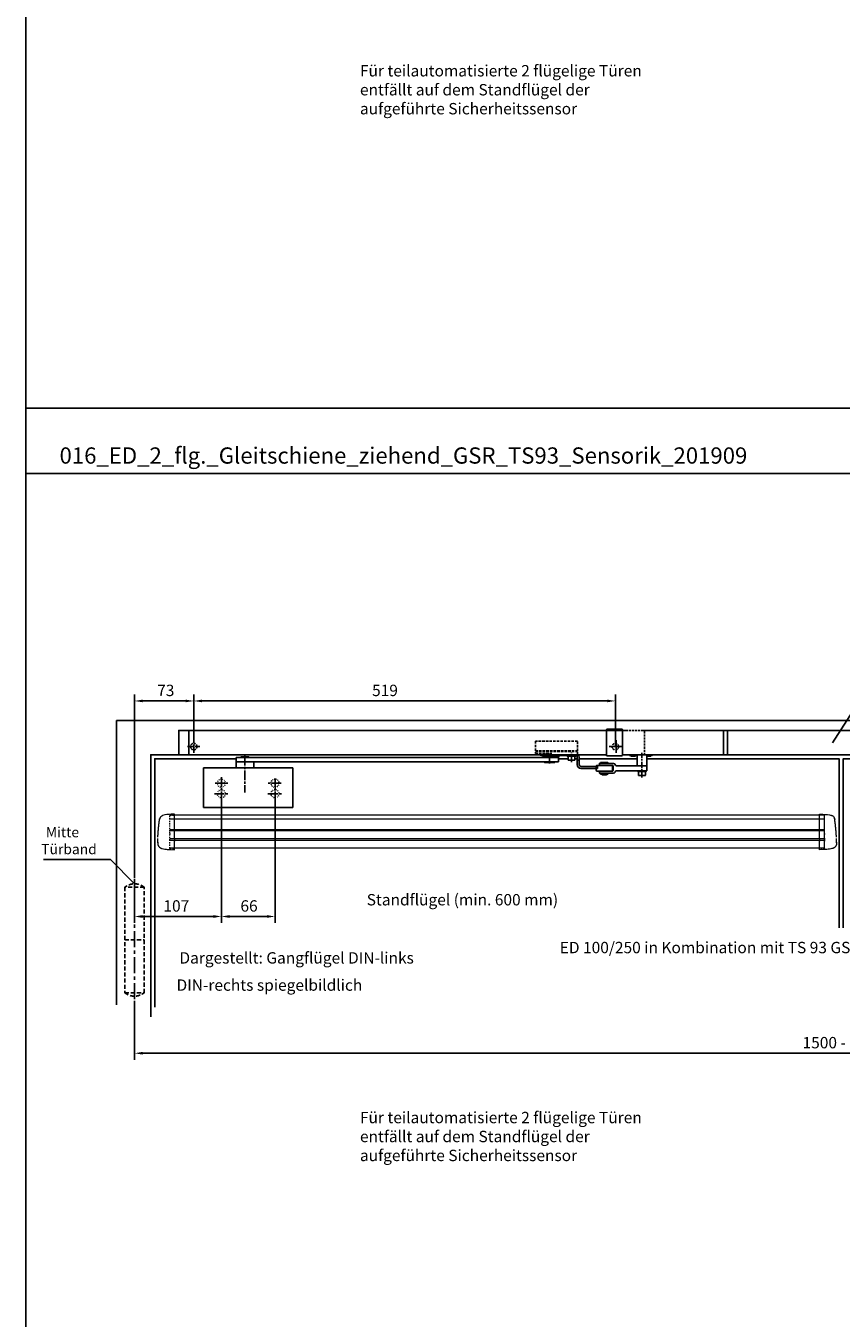
# Model space of a CAD drawing. Units: millimetres. Extents: x 0 to 2519, y 0 to 6443.
# Drawn here: x 0 to 1004, y 1457 to 3048 of the extents above; entities that cross this region are included whole.
import ezdxf
from ezdxf.enums import TextEntityAlignment as Align

# ---------------------------------------------------------------- set-up
doc = ezdxf.new("R2010")
doc.units = ezdxf.units.MM
for name, pattern in [('CENTERLINE', [30, 12, -1.5, 3, -1.5, 12]), ('HIDDEN', [4.5, 1.5, -1.5, 1.5]), ('MITTEX2', [4, 2.5, -0.5, 0.5, -0.5]), ('SHORT_DASH', [3, 0.75, -1.5, 0.75]), ('VERDECKTX2', [0.75, 0.5, -0.25])]:
    doc.linetypes.add(name, pattern=pattern)
for name, color, linetype in [('02_BEMASSUNG', 4, 'Continuous'), ('03_MITTELLINIE', 1, 'MITTEX2'), ('04_Verdeckt', 1, 'VERDECKTX2'), ('07_BESCHRIFTUNG', 2, 'Continuous'), ('09_BAU-VORGABE', 7, 'Continuous'), ('15_GSR', 5, 'Continuous'), ('16_Hebelarm', 3, 'Continuous'), ('2', 7, 'Continuous'), ('Konstruktion', 31, 'Continuous'), ('Normteile', 9, 'Continuous')]:
    doc.layers.add(name, color=color, linetype=linetype)
doc.layers.add('AF', color=210, linetype='Continuous', plot=False)
doc.styles.add('Bemassungstext (DORMA)', font='isocpeur.ttf')
doc.styles.get("Standard").update_dxf_attribs({"font": 'arial.ttf'})
doc.dimstyles.new('DORMA_M', dxfattribs={"dimtxt": 3.5, "dimasz": 2.5, "dimexe": 2, "dimexo": 0, "dimgap": 1.5, "dimtad": 1, "dimdec": 8, "dimtxsty": 'Bemassungstext (DORMA)', "dimcen": 0.1, "dimclrt": 256, "dimadec": 8, "dimazin": 2, "dimtfac": 1, "dimtdec": 8, "dimtmove": 0, "dimatfit": 3, "dimfxl": 1, "dimtolj": 1, "dimarcsym": 0})

# ---------------------------------------------------------------- blocks, each defined once
blk = doc.blocks.new('*D112')
at = {"layer": '02_BEMASSUNG', "color": 0, "linetype": 'Continuous', "lineweight": -2, "transparency": 16777216}
for p, q in [((133.8, 1847.3), (133.8, 1774.9)), ((1883.8, 1847.3), (1883.8, 1774.9)), ((1873.8, 1782.9), (143.8, 1782.9))]:
    blk.add_line(p, q, dxfattribs=at)
at = {"layer": '02_BEMASSUNG', "color": 0, "linetype": 'Continuous', "transparency": 16777216}
for points in [[(143.8, 1784.5), (143.8, 1781.2), (133.8, 1782.9)], [(1873.8, 1784.5), (1873.8, 1781.2), (1883.8, 1782.9)]]:
    blk.add_solid(points, dxfattribs=at)
at = {"layer": 'Defpoints', "color": 0, "linetype": 'Continuous', "transparency": 16777216}
for p in [(133.8, 1847.3), (1883.8, 1847.3), (133.8, 1782.9)]:
    blk.add_point(p, dxfattribs=at)
at = {"layer": '02_BEMASSUNG', "linetype": 'Continuous', "transparency": 16777216, "insert": (1006.3, 1795.9), "char_height": 14, "attachment_point": 5, "style": 'Bemassungstext (DORMA)'}
blk.add_mtext('\\A1;1500 - 2500', dxfattribs=at)
blk = doc.blocks.new('*D158')
at = {"layer": '02_BEMASSUNG', "color": 0, "linetype": 'Continuous', "lineweight": -2, "transparency": 16777216}
for p, q in [((206.8, 2168.1), (206.8, 2224.5)), ((715.8, 2216.5), (216.8, 2216.5)), ((725.8, 2160.3), (725.8, 2224.5))]:
    blk.add_line(p, q, dxfattribs=at)
at = {"layer": '02_BEMASSUNG', "color": 0, "linetype": 'Continuous', "transparency": 16777216}
for points in [[(216.8, 2218.2), (216.8, 2214.9), (206.8, 2216.5)], [(715.8, 2218.2), (715.8, 2214.9), (725.8, 2216.5)]]:
    blk.add_solid(points, dxfattribs=at)
at = {"layer": 'Defpoints', "color": 0, "linetype": 'Continuous', "transparency": 16777216}
for p in [(206.8, 2216.5), (206.8, 2168.1), (725.8, 2160.3)]:
    blk.add_point(p, dxfattribs=at)
at = {"layer": '02_BEMASSUNG', "linetype": 'Continuous', "transparency": 16777216, "insert": (442.2, 2229.5), "char_height": 14, "attachment_point": 5, "style": 'Bemassungstext (DORMA)'}
blk.add_mtext('\\A1;519', dxfattribs=at)
blk = doc.blocks.new('Band_verdeckt')
at = {"layer": '03_MITTELLINIE', "ltscale": 8}
blk.add_line((0, 10), (0, -140), dxfattribs=at)
at = {"layer": '04_Verdeckt', "ltscale": 10}
blk.add_line((-12, -65), (12, -65), dxfattribs=at)
blk.add_lwpolyline([(12, 0), (-12, 0), (-12, -130), (12, -130)], close=True, dxfattribs=at)
for centre, start, end in [((0, -15.39538), 52.065211, 127.93479), ((0, -114.60462), 232.06521, 307.93479)]:
    blk.add_arc(centre, 19.51968, start, end, dxfattribs=at)
blk = doc.blocks.new('Tür VA GSR 2  flg. ziehend')
at = {"layer": '09_BAU-VORGABE'}
for p, q in [((544, -47), (555.8, -47)), ((564.3, -47), (567, -47)), ((569.5, -47), (640.8, -47)), ((1794, -368.9), (1794, -182.2))]:
    blk.add_line(p, q, dxfattribs=at)
for points in [[(1794, -117.2), (1794, 0), (0, 0), (0, -349.8)], [(42, -364.6), (42, -42), (603, -42)], [(47, -352.7), (47, -47), (147, -47)], [(624, -42), (1752, -42), (1752, -366.5)], [(652.8, -47), (889.5, -47), (889.5, -255)], [(1181, -47), (894.5, -47), (894.5, -255)], [(1747, -388), (1747, -47), (1578, -47)]]:
    blk.add_lwpolyline(points, dxfattribs=at)
blk.add_blockref('Band_verdeckt', (22, -205), dxfattribs=at)
at = {"layer": '09_BAU-VORGABE', "xscale": -1}
blk.add_blockref('Band_verdeckt', (1772, -205), dxfattribs=at)
blk = doc.blocks.new('*D145')
at = {"layer": '02_BEMASSUNG', "color": 0, "linetype": 'Continuous', "lineweight": -2, "transparency": 16777216}
for p, q in [((1073, 17.8), (1073, 74.3)), ((1083, 66.3), (1555, 66.3)), ((1565, 20), (1565, 74.3))]:
    blk.add_line(p, q, dxfattribs=at)
at = {"layer": '02_BEMASSUNG', "color": 0, "linetype": 'Continuous', "transparency": 16777216}
for points in [[(1083, 67.9), (1083, 64.6), (1073, 66.3)], [(1555, 67.9), (1555, 64.6), (1565, 66.3)]]:
    blk.add_solid(points, dxfattribs=at)
at = {"layer": 'Defpoints', "color": 0, "linetype": 'Continuous', "transparency": 16777216}
for p in [(1565, 66.3), (1073, 17.8), (1565, 20)]:
    blk.add_point(p, dxfattribs=at)
at = {"layer": '02_BEMASSUNG', "linetype": 'Continuous', "transparency": 16777216, "insert": (1308.4, 79.3), "char_height": 14, "attachment_point": 5, "style": 'Bemassungstext (DORMA)'}
blk.add_mtext('\\A1;492', dxfattribs=at)
blk = doc.blocks.new('Hebelarm')
at = {"layer": '2', "color": 3, "linetype": 'Continuous'}
for p, q in [((-369.0985, 0), (-385.9985, 0)), ((-385.9985, 0), (-385.9985, -5.669342)), ((-379.9985, 0.5), (-379.9985, 0)), ((-379.4985, 1), (-370.4985, 1)), ((-369.9985, 0.5), (-369.9985, 0)), ((-6.865, 0), (-369.0985, 0)), ((-4.975, 0), (-6.865, 0)), ((11, 0), (-6.865, 0)), ((6.87, 0), (4.975, 0)), ((11, -5), (11, 0)), ((-315.9985, -12.5), (-425.99797, -12.5)), ((-425.99797, -12.5), (-425.99797, -61.5)), ((-385.9985, -5), (11, -5)), ((-385.9985, -12.5), (-385.9985, -5.669342)), ((-363.9985, -5), (-363.9985, -12.5)), ((-315.9985, -61.5), (-315.9985, -12.5)), ((-6.485, -5), (-6.485, -5.5)), ((6.485, -5), (-6.485, -5)), ((-4.975, -5), (-6, -5)), ((-5.985, -6), (5.985, -6)), ((6, -5), (4.975, -5)), ((6.485, -5.5), (6.485, -5)), ((-425.998532, -61.5), (-315.9985, -61.5))]:
    blk.add_line(p, q, dxfattribs=at)
at = {"layer": '2', "color": 1, "linetype": 'CENTERLINE'}
for p, q in [((-374.9985, 2.223689), (-374.9985, -43.023345)), ((0, -7.0425), (0, 5.4595)), ((-411.4985, -31.5), (-396.248, -31.5)), ((-403.9985, -53.88067), (-403.9985, -23.69)), ((-330.4985, -31.5), (-346.448, -31.5)), ((-337.9985, -53.88067), (-337.9985, -25.7455)), ((-412.6935, -44.5), (-395.5715, -44.5)), ((-346.6935, -44.5), (-329.5715, -44.5))]:
    blk.add_line(p, q, dxfattribs=at)
at = {"layer": '2', "color": 3, "linetype": 'SHORT_DASH'}
for centre in [(-403.9985, -31.5), (-337.9985, -31.5), (-403.9985, -44.5), (-337.9985, -44.5)]:
    blk.add_circle(centre, 5, dxfattribs=at)
at = {"layer": '2', "color": 3, "linetype": 'Continuous'}
for centre, radius, start, end in [((-379.49854, 0.50003), 0.499966, 89.996155, 180.00384), ((-370.49847, 0.50003), 0.499966, 359.99616, 90.00384), ((-5.98773, -5.5018), 0.497278, 179.79242, 225.00517), ((-5.98517, -5.49876), 0.501239, 225.04393, 270.0188), ((5.98495, -5.49509), 0.504911, 270.00552, 292.409), ((5.9871, -5.50029), 0.499284, 292.40773, 314.9792), ((5.9901, -5.50348), 0.494912, 314.99502, 0.40244)]:
    blk.add_arc(centre, radius, start, end, dxfattribs=at)
blk = doc.blocks.new('GSR_Hebel')
at = {"layer": '03_MITTELLINIE', "ltscale": 3}
blk.add_line((0, -28), (0, 2.3), dxfattribs=at)
at = {"layer": '15_GSR'}
for p, q in [((-6, 0), (-6, -13.6)), ((6, -13.6), (6, 0))]:
    blk.add_line(p, q, dxfattribs=at)
blk.add_lwpolyline([(6, -19.6), (-30.9, -19.6, 0.085611), (-32.2, -19.8, 0.301511), (-32.9, -20.7, -0.397379), (-34.9, -22.6), (-52.4, -22.6), (-52.4, -20.1), (-36.4, -20.1, 0.414214), (-35.4, -19.1), (-35.4, -14.1, 0.414214), (-36.4, -13.1), (-52.4, -13.1), (-52.4, -10.6), (-34.9, -10.6, -0.397379), (-32.9, -12.5, 0.301511), (-32.2, -13.4, 0.085611), (-30.9, -13.6), (6, -13.6)], format="xyb", close=True, dxfattribs=at)
at = {"layer": 'Normteile'}
for p, q in [((-12.8, 0), (-12.8, -0.7)), ((-8.8, -0.7), (-8.8, 0)), ((6.1, 0), (6.1, -0.7)), ((10.1, -0.7), (10.1, 0)), ((-7.8, -1.4), (-13.8, -1.4)), ((11.1, -1.4), (6, -1.4)), ((-43.4, -24.4), (-49.4, -24.4)), ((-48.4, -23), (-48.4, -22.7)), ((-44.4, -22.7), (-44.4, -23))]:
    blk.add_line(p, q, dxfattribs=at)
for points in [[(-15.3, 0), (-15.3, -0.7), (-6.3, -0.7), (-6.3, 0)], [(6, -0.7), (12.6, -0.7), (12.6, 0)], [(-50.9, -10.6), (-50.9, -9.6), (-41.9, -9.6), (-41.9, -10.6)], [(-13.8, -0.7), (-13.8, -1.4), (-13.3, -1.9), (-8.3, -1.9), (-7.8, -1.4), (-7.8, -0.7)], [(6, -1.9), (10.6, -1.9), (11.1, -1.4), (11.1, -0.7)], [(-43.4, -22.6), (-43.4, -22.7), (-49.4, -22.7), (-49.4, -22.6)], [(-43.4, -23.7), (-43.4, -24.4), (-43.9, -24.9), (-48.9, -24.9), (-49.4, -24.4), (-49.4, -23.7)], [(5, -19.6), (5, -20.6), (-5, -20.6), (-5, -19.6)]]:
    blk.add_lwpolyline(points, dxfattribs=at)
blk.add_lwpolyline([(-37.4, -13.2), (-55.4, -13.2, 0.414214), (-56.4, -14.2), (-56.4, -19.1, 0.414214), (-55.4, -20.1), (-37.4, -20.1, 0.414214), (-36.4, -19.1), (-36.4, -14.2, 0.414214)], format="xyb", close=True, dxfattribs=at)
blk.add_lwpolyline([(-50.9, -23.7), (-41.9, -23.7), (-41.9, -23), (-50.9, -23)], close=True, dxfattribs=at)
blk.add_lwpolyline([(4.2, -20.6), (4.2, -25.1, -0.414214), (3.8, -25.6), (-3.8, -25.6, -0.414214), (-4.2, -25.1), (-4.2, -20.6)], format="xyb", dxfattribs=at)
blk = doc.blocks.new('Verkleidung')
at = {"layer": '03_MITTELLINIE', "ltscale": 3}
for p, q in [((-1553, 2.2), (-1553, 17.8)), ((-18, 2.2), (-18, 17.8)), ((-1560.6, 10), (-1545.4, 10))]:
    blk.add_line(p, q, dxfattribs=at)
at = {"layer": '04_Verdeckt', "ltscale": 5}
for p, q in [((-1021, 30), (-1001, 30)), ((-998, 0), (-998, 30))]:
    blk.add_line(p, q, dxfattribs=at)
for centre in [(-1553, 10), (-18, 10)]:
    blk.add_circle(centre, 4, dxfattribs=at)
at = {"layer": '15_GSR'}
for p, q in [((-1559, 30), (-1559, 0)), ((-497, 30), (-1001, 30)), ((-901, 0), (-901, 30)), ((-896, 0), (-896, 30)), ((-570, 30), (-570, 0)), ((-565, 30), (-565, 0)), ((-12.5, 30), (-12.5, 0))]:
    blk.add_line(p, q, dxfattribs=at)
for points in [[(-1021, 30), (-1571.5, 30), (-1571.5, 0)], [(0, 0), (0, 30), (-477, 30)]]:
    blk.add_lwpolyline(points, dxfattribs=at)
blk = doc.blocks.new('Hebellager')
at = {"layer": '03_MITTELLINIE', "ltscale": 3}
blk.add_line((20, -5.5), (20, 6.8), dxfattribs=at)
at = {"layer": '04_Verdeckt', "ltscale": 6}
for p, q in [((-24.5, 8.4), (27.5, 8.4)), ((-24.5, 7.9), (27.5, 7.9)), ((-24.5, 5.4), (-4, 5.4)), ((-12.5, 5.4), (-12.5, 3.7))]:
    blk.add_line(p, q, dxfattribs=at)
blk.add_lwpolyline([(27.5, 3.7), (27.5, 20.4), (-24.5, 20.4), (-24.5, 5.4), (-19.3, 3.7)], dxfattribs=at)
at = {"layer": '16_Hebelarm'}
for p, q in [((-12.5, 3.7), (-12.5, 1.4)), ((29.5, -3.1), (27, -3.1))]:
    blk.add_line(p, q, dxfattribs=at)
for points in [[(-19.3, 3.7), (-12.5, 1.4), (4.5, 1.4), (4.5, 2.9)], [(-10, 1.4), (-10, 1.2), (1.9, 1.2), (1.9, 1.4)], [(27.5, 3.7), (27.5, 2.9), (-4, 2.9)]]:
    blk.add_lwpolyline(points, dxfattribs=at)
blk.add_lwpolyline([(25, 2.9, -0.414756), (27, 0.9), (27, -8.6, 0.414214), (31.5, -13.1), (52, -13.1), (52, -10.6), (31.5, -10.6, -0.414213), (29.5, -8.6), (29.5, 0.9, 0.168849), (28.5, 3.7)], format="xyb", dxfattribs=at)
at = {"layer": 'Normteile'}
blk.add_lwpolyline([(25, 2.9), (25, 1.9), (15, 1.9), (15, 2.9)], dxfattribs=at)
blk.add_lwpolyline([(24.2, 1.9), (24.2, -2.6, -0.414214), (23.8, -3.1), (16.2, -3.1, -0.414214), (15.8, -2.6), (15.8, 1.9)], format="xyb", dxfattribs=at)
blk = doc.blocks.new('*D162')
at = {"layer": '02_BEMASSUNG', "color": 0, "linetype": 'Continuous', "lineweight": -2, "transparency": 16777216}
for p, q in [((240.8, 2092.9), (240.8, 1943.2)), ((133.8, 1977.8), (133.8, 1943.2)), ((230.8, 1951.2), (143.8, 1951.2))]:
    blk.add_line(p, q, dxfattribs=at)
at = {"layer": '02_BEMASSUNG', "color": 0, "linetype": 'Continuous', "transparency": 16777216}
for points in [[(143.8, 1952.9), (143.8, 1949.5), (133.8, 1951.2)], [(230.8, 1952.9), (230.8, 1949.5), (240.8, 1951.2)]]:
    blk.add_solid(points, dxfattribs=at)
at = {"layer": 'Defpoints', "color": 0, "linetype": 'Continuous', "transparency": 16777216}
for p in [(240.8, 2092.9), (133.8, 1977.8), (133.8, 1951.2)]:
    blk.add_point(p, dxfattribs=at)
at = {"layer": '02_BEMASSUNG', "linetype": 'Continuous', "transparency": 16777216, "insert": (185.3, 1964.2), "char_height": 14, "attachment_point": 5, "style": 'Bemassungstext (DORMA)'}
blk.add_mtext('\\A1;107', dxfattribs=at)
blk = doc.blocks.new('*D163')
at = {"layer": '02_BEMASSUNG', "color": 0, "linetype": 'Continuous', "lineweight": -2, "transparency": 16777216}
for p, q in [((240.8, 2092.9), (240.8, 1943.2)), ((306.8, 2092.9), (306.8, 1943.2)), ((296.8, 1951.2), (250.8, 1951.2))]:
    blk.add_line(p, q, dxfattribs=at)
at = {"layer": '02_BEMASSUNG', "color": 0, "linetype": 'Continuous', "transparency": 16777216}
for points in [[(250.8, 1952.9), (250.8, 1949.5), (240.8, 1951.2)], [(296.8, 1952.9), (296.8, 1949.5), (306.8, 1951.2)]]:
    blk.add_solid(points, dxfattribs=at)
at = {"layer": 'Defpoints', "color": 0, "linetype": 'Continuous', "transparency": 16777216}
for p in [(240.8, 2092.9), (306.8, 2092.9), (240.8, 1951.2)]:
    blk.add_point(p, dxfattribs=at)
at = {"layer": '02_BEMASSUNG', "linetype": 'Continuous', "transparency": 16777216, "insert": (274.8, 1964.2), "char_height": 14, "attachment_point": 5, "style": 'Bemassungstext (DORMA)'}
blk.add_mtext('\\A1;66', dxfattribs=at)
blk = doc.blocks.new('Proseure Stirndeckel Standard Frontansicht')
at = {"color": 7, "linetype": 'HIDDEN', "lineweight": 0}
for p, q in [((-14.8, 19.7), (-14.8, 19.7)), ((-5.8, 20.2), (0, 20.3)), ((-18.7, 14.3), (-18.6, 14.5)), ((-20.2, -0.2), (-20.2, -0.2)), ((-6, -20.8), (-6, -20.7)), ((-5.8, -21.2), (0, -21.3))]:
    blk.add_line(p, q, dxfattribs=at)
at = {"color": 7, "linetype": 'Continuous', "lineweight": 15}
for p, q in [((0, 21.4), (-4.1, 21.3)), ((0, 16.2), (0, 21.4)), ((0, 8.1), (0, 16.2)), ((-18.6, 14.4), (-18.7, 14.3)), ((-18.6, 14.6), (-18.6, 14.4)), ((0, 0), (0, 8.1)), ((0, -8.1), (0, 0)), ((0, -22.4), (0, -11.9)), ((-15.2, -21.1), (-15.2, -21.1)), ((-4.1, -22.2), (0, -22.4))]:
    blk.add_line(p, q, dxfattribs=at)
at = {"color": 7, "linetype": 'HIDDEN', "lineweight": 0}
for centre, start, end in [((-5.8, 20), 91, 180), ((-5.8, -21), 180, 269)]:
    blk.add_arc(centre, 0.2, start, end, dxfattribs=at)
at = {"color": 7, "linetype": 'Continuous', "lineweight": 15}
for points, knots in [([(-18.6, 14.5), (-18.6, 14.6), (-18.6, 14.9), (-18.5, 15.3), (-18.5, 15.5), (-18.4, 15.8), (-18.4, 15.9), (-18.3, 16.1), (-18.3, 16.1), (-18.3, 16.1)], [0, 0, 0, 0, 0.113211, 0.30275, 0.416807, 0.486654, 0.66057, 0.830995, 1, 1, 1, 1]), ([(-17, 18.4), (-17.1, 18.3), (-17.2, 18.2), (-17.5, 17.9), (-17.8, 17.4), (-18, 16.9), (-18.3, 16.3), (-18.4, 15.8), (-18.4, 15.6)], [0, 0, 0, 0, 0.136299, 0.291906, 0.456395, 0.629601, 0.811063, 1, 1, 1, 1]), ([(-17, 18.4), (-17, 18.4), (-16.9, 18.6), (-16.5, 18.9), (-16, 19.2), (-15.4, 19.5), (-15, 19.7), (-14.8, 19.7)], [0, 0, 0, 0, 0.004681, 0.253511, 0.502342, 0.751169, 1, 1, 1, 1]), ([(-20.4, -2.7), (-20.4, -2.5), (-20.4, -2), (-20.3, -1.3), (-20.3, -0.6), (-20.2, 0.1), (-20.2, 0.7), (-20.1, 1.4), (-20, 2.1), (-20, 2.8), (-19.9, 3.4), (-19.9, 4.1), (-19.8, 4.5), (-19.8, 4.7)], [0, 0, 0, 0, 0.091317, 0.182512, 0.2736, 0.364593, 0.455504, 0.546346, 0.637134, 0.72788, 0.818597, 0.9093, 1, 1, 1, 1]), ([(-19.8, 4.7), (-19.8, 4.9), (-19.7, 5.3), (-19.7, 5.9), (-19.6, 6.4), (-19.6, 6.9), (-19.5, 7.5), (-19.5, 8), (-19.4, 8.7), (-19.3, 9.4), (-19.2, 10.3), (-19.1, 11.2), (-19, 11.7), (-19, 12)], [0, 0, 0, 0, 0.07165, 0.1432, 0.21467, 0.286078, 0.357443, 0.428783, 0.500118, 0.625392, 0.750395, 0.87523, 1, 1, 1, 1]), ([(-19, 12), (-19, 12.1), (-18.9, 12.2), (-18.9, 12.5), (-18.9, 12.7), (-18.9, 12.9), (-18.8, 13.2), (-18.8, 13.5), (-18.7, 13.8), (-18.7, 14), (-18.7, 14.2), (-18.7, 14.3)], [0, 0, 0, 0, 0.089716, 0.17923, 0.268612, 0.357937, 0.447277, 0.585853, 0.72398, 0.861937, 1, 1, 1, 1]), ([(-20.9, -13.8), (-20.9, -13.7), (-20.9, -13.6), (-20.9, -13.2), (-20.9, -12.7), (-20.9, -12.1), (-20.9, -11.3), (-20.8, -10.6), (-20.8, -10.2), (-20.8, -10.1)], [0, 0, 0, 0, 0.103038, 0.269505, 0.436173, 0.603155, 0.770429, 0.937964, 1, 1, 1, 1]), ([(-20.9, -13.8), (-20.9, -13.8), (-20.9, -14), (-20.9, -14.1), (-20.9, -14.3), (-20.9, -14.4), (-20.9, -14.5), (-20.9, -14.7), (-20.9, -14.8), (-20.9, -15.1), (-20.8, -15.5), (-20.7, -15.9), (-20.6, -16.3), (-20.5, -16.7), (-20.3, -17.1), (-20.1, -17.5), (-19.9, -17.8), (-19.7, -18.2), (-19.4, -18.6), (-19, -19.1), (-18.4, -19.6), (-17.8, -20.1), (-17.2, -20.4), (-16.6, -20.7), (-15.9, -21), (-15.4, -21.1), (-15.2, -21.1)], [0, 0, 0, 0, 0.075937, 0.140936, 0.195078, 0.238501, 0.271498, 0.2873, 0.302323, 0.335032, 0.360781, 0.390784, 0.423949, 0.456842, 0.489289, 0.521222, 0.55258, 0.584725, 0.624146, 0.671581, 0.726803, 0.789349, 0.84064, 0.8952, 0.952485, 1, 1, 1, 1]), ([(-20.6, -5.8), (-20.6, -5.7), (-20.6, -5.5), (-20.6, -5.1), (-20.6, -4.8), (-20.5, -4.4), (-20.5, -4.1), (-20.5, -3.7), (-20.5, -3.4), (-20.4, -3.1), (-20.4, -2.8), (-20.4, -2.7)], [0, 0, 0, 0, 0.1117116, 0.2230617, 0.3341403, 0.445038, 0.5558457, 0.6666547, 0.7775561, 0.888641, 1, 1, 1, 1]), ([(0, -8.1), (0, -8.1), (0, -8.1), (0, -8.1), (0, -8.5), (0, -9.2), (0, -10.2), (0, -11.1), (0, -11.6), (0, -11.9)], [-0.000019, -0.000019, -0.000019, -0.000019, 0, 0, 0, 0.25, 0.5, 0.75, 1.000001, 1.000001, 1.000001, 1.000001]), ([(-15.2, -21.1), (-14.2, -21.3), (-12.2, -21.6), (-9.3, -22), (-6.5, -22.2), (-4.9, -22.2), (-4.1, -22.2)], [0, 0, 0, 0, 0.272723, 0.555646, 0.777923, 1, 1, 1, 1])]:
    blk.add_open_spline(points, degree=3, knots=knots, dxfattribs=at)
blk.add_open_spline([(-4.1, 21.3), (-7.7, 21.2), (-11.3, 20.7), (-14.8, 19.7)], degree=3, dxfattribs=at)
at = {"color": 7, "linetype": 'HIDDEN', "lineweight": 0}
for points in [[(-6, 15.2), (-6, 18.3), (-6, 20), (-6, 20)], [(-6, 8.6), (-6, 11), (-6, 13.2), (-6, 15.2)], [(-6, 0), (-6, 3), (-6, 5.9), (-6, 8.6)], [(-6, -8.1), (-6, -5.3), (-6, -2.5), (-6, 0)], [(-6, -10.8), (-6, -10.1), (-6, -9.1), (-6, -8.1)], [(-6, -20.6), (-6, -19.6), (-6, -16.2), (-6, -10.8)], [(-6, -19.9), (-6, -19.7), (-6, -19.5), (-6, -19.2)]]:
    blk.add_open_spline(points, degree=3, dxfattribs=at)
for points, knots in [([(-20.9, -13.2), (-20.9, -13.2), (-20.9, -13.5), (-20.9, -13.7), (-20.9, -14), (-20.9, -14.1), (-20.9, -14.1), (-20.9, -14), (-20.9, -13.8), (-20.9, -13.8)], [0, 0, 0, 0, 0.071241, 0.243824, 0.416542, 0.589119, 0.761609, 0.934267, 1, 1, 1, 1]), ([(-20.8, -10.1), (-20.8, -9.9), (-20.8, -9.3), (-20.7, -8.4), (-20.7, -7.2), (-20.6, -6.3), (-20.6, -5.8)], [0, 0, 0, 0, 0.172859, 0.447864, 0.723383, 1, 1, 1, 1]), ([(-6, -2.3), (-6, -2.3), (-6, -2.3), (-6, -2.4), (-6, -2.5), (-6, -2.7), (-6, -3), (-6, -3.3), (-6, -3.6), (-6, -4), (-6, -4.3), (-6, -4.5), (-6, -4.8), (-6, -4.9), (-6, -5), (-6, -5), (-6, -5)], [0, 0, 0, 0, 0.044305, 0.120253, 0.196201, 0.27215, 0.348098, 0.424047, 0.499996, 0.575945, 0.651894, 0.727843, 0.803793, 0.879742, 0.955692, 1, 1, 1, 1]), ([(-6, -2.3), (-6, -2.3), (-6, -2.3), (-6, -2.3), (-6, -2.3), (-6, -2.4), (-6, -2.5), (-6, -2.7), (-6, -3), (-6, -3.3), (-6, -3.6), (-6, -4), (-6, -4.3), (-6, -4.5), (-6, -4.8), (-6, -4.9), (-6, -5), (-6, -5), (-6, -5), (-6, -4.9), (-6, -4.9)], [0, 0, 0, 0, 0.021815, 0.043763, 0.06598, 0.134397, 0.202926, 0.267338, 0.331858, 0.399388, 0.467027, 0.534556, 0.602196, 0.666608, 0.731129, 0.799549, 0.868079, 0.91219, 0.955792, 1, 1, 1, 1]), ([(-6, -20.8), (-6, -20.8), (-6, -20.9), (-6, -20.9), (-6, -21)], [0, 0, 0, 0, 0.51923, 1, 1, 1, 1])]:
    blk.add_open_spline(points, degree=3, knots=knots, dxfattribs=at)
blk = doc.blocks.new('*U171')
at = {"color": 7, "linetype": 'Continuous', "lineweight": 15}
for p, q in [((-134.5, -15), (671.6, -15)), ((-134.5, -18.8), (-134.5, -15)), ((-134.5, -27), (-134.5, -18.8)), ((-134.5, -35.1), (-134.5, -27)), ((671.6, -33.8), (-134.5, -33.8)), ((-134.5, -43.2), (-134.5, -35.1)), ((-134.5, -55.8), (-134.5, -46.9)), ((-134.5, -55.8), (671.6, -55.9))]:
    blk.add_line(p, q, dxfattribs=at)
at = {"color": 8, "linetype": 'Continuous', "lineweight": 15}
for p, q in [((-134.5, -19.8), (671.6, -19.9)), ((-134.5, -33.2), (671.6, -33.2)), ((-134.5, -33.5), (671.6, -33.5)), ((671.6, -34), (-134.5, -34)), ((671.6, -43.7), (-134.5, -43.7)), ((671.6, -45.8), (-134.5, -45.8))]:
    blk.add_line(p, q, dxfattribs=at)
at = {"color": 7, "linetype": 'Continuous', "lineweight": 15}
blk.add_open_spline([(-134.5, -43.2), (-134.5, -43.8), (-134.5, -44.9), (-134.5, -46.2), (-134.5, -46.8), (-134.5, -46.9)], degree=3, knots=[0, 0, 0, 0, 0.414818, 0.829641, 1, 1, 1, 1], dxfattribs=at)
blk.add_blockref('Proseure Stirndeckel Standard Frontansicht', (-128.5, -35.2))
at = {"xscale": -1}
blk.add_blockref('Proseure Stirndeckel Standard Frontansicht', (665.6, -35.2), dxfattribs=at)
blk = doc.blocks.new('*D199')
at = {"layer": '02_BEMASSUNG', "color": 0, "linetype": 'Continuous', "lineweight": -2, "transparency": 16777216}
for p, q in [((133.8, 1998.3), (133.8, 2224.5)), ((196.8, 2216.5), (143.8, 2216.5)), ((206.8, 2168.1), (206.8, 2224.5))]:
    blk.add_line(p, q, dxfattribs=at)
at = {"layer": '02_BEMASSUNG', "color": 0, "linetype": 'Continuous', "transparency": 16777216}
for points in [[(143.8, 2218.2), (143.8, 2214.9), (133.8, 2216.5)], [(196.8, 2218.2), (196.8, 2214.9), (206.8, 2216.5)]]:
    blk.add_solid(points, dxfattribs=at)
at = {"layer": 'Defpoints', "color": 0, "linetype": 'Continuous', "transparency": 16777216}
for p in [(133.8, 2216.5), (206.8, 2168.1), (133.8, 1998.3)]:
    blk.add_point(p, dxfattribs=at)
at = {"layer": '02_BEMASSUNG', "linetype": 'Continuous', "transparency": 16777216, "insert": (172.3, 2229.5), "char_height": 14, "attachment_point": 5, "style": 'Bemassungstext (DORMA)'}
blk.add_mtext('\\A1;73', dxfattribs=at)
blk = doc.blocks.new('GSR TS 93 BGS VA')
at = {"color": 40, "linetype": 'SHORT_DASH'}
for p, q in [((24, 30), (24, 0)), ((538, 30), (24, 30))]:
    blk.add_line(p, q, dxfattribs=at)
at = {"layer": '03_MITTELLINIE', "ltscale": 3}
for p, q in [((1073, 2.23), (1073, 17.77)), ((541.36, 10), (556.64, 10)), ((1080.64, 10), (1065.36, 10)), ((1572.64, 10), (1557.36, 10))]:
    blk.add_line(p, q, dxfattribs=at)
at = {"layer": '04_Verdeckt', "ltscale": 6}
blk.add_line((1044.5, 5), (1060.5, 14.69), dxfattribs=at)
blk.add_lwpolyline([(1570.5, 0), (1570.5, 30), (1060.5, 30), (1060.5, 0), (973, 0), (973, 29.5), (981.5, 29.5), (981.5, 20), (996.5, 5), (1009.5, 5), (1009.5, 23), (1015.5, 23), (1015.5, 5), (1060.5, 5)], dxfattribs=at)
blk.add_lwpolyline([(1119.5, -2.1), (1134.5, -2.1), (1134.5, -0.1), (1144.5, -0.1), (1144.5, 16.9), (1109.5, 16.9), (1109.5, -0.1), (1119.5, -0.1)], close=True, dxfattribs=at)
at = {"layer": '04_Verdeckt', "ltscale": 5}
for centre in [(549, 10), (1073, 10)]:
    blk.add_circle(centre, 4, dxfattribs=at)
at = {"layer": 'Normteile'}
for points in [[(558, -1.1), (558, 31.1), (556.5, 31.5), (539.5, 31.5), (538, 31.1), (538, -1.1), (539.5, -1.5), (556.5, -1.5)], [(1064, -1.1), (1064, 31.1), (1065.5, 31.5), (1082.5, 31.5), (1084, 31.1), (1084, -1.1), (1082.5, -1.5), (1065.5, -1.5)]]:
    blk.add_lwpolyline(points, close=True, dxfattribs=at)
at = {"layer": '15_GSR'}
for name, p in [('Verkleidung', (1583, 0)), ('Hebellager', (475, -3.67)), ('GSR_Hebel', (581.78, 0))]:
    blk.add_blockref(name, p, dxfattribs=at)
at = {"layer": '16_Hebelarm'}
blk.add_blockref('Hebelarm', (468, -3.5), dxfattribs=at)
at = {"layer": '16_Hebelarm', "xscale": -1}
blk.add_blockref('Hebelarm', (1127, -3.5), dxfattribs=at)
at = {"layer": '02_BEMASSUNG', "color": 4, "linetype": 'Continuous'}
dim = blk.add_linear_dim(base=(1565, 66.27), p1=(1073, 17.77), p2=(1565, 19.99), dimstyle='DORMA_M', override={"dimdec": 1}, dxfattribs=at)
dim.commit()
dim.dimension.update_dxf_attribs({"geometry": '*D145', "text_midpoint": (1308.39, 66.27), "dimtype": 128})

msp = doc.modelspace()

# ---------------------------------------------------------------- linework, layer by layer
msp.add_line((0, 2496.30971326), (2519.30471242, 2496.30971326))
at = {"color": 40, "linetype": 'Continuous'}
msp.add_line((649.80052143, 2140.77607636), (648.80052143, 2140.77607636), dxfattribs=at)
at = {"layer": '03_MITTELLINIE', "ltscale": 3}
msp.add_line((726.80052143, 2152.50127574), (726.80052143, 2168.05087699), dxfattribs=at)
at = {"layer": '07_BESCHRIFTUNG'}
for points in [[(993.22955788, 2165.10455526), (1078.34188957, 2297.86975271), (1325.94140503, 2297.86975271)], [(133.80001743, 1991.57246578), (104.19833645, 2021.27969883), (21.58397044, 2021.27969883)]]:
    msp.add_lwpolyline(points, dxfattribs=at)
at = {"layer": '09_BAU-VORGABE'}
msp.add_line((659.80052143, 2145.27607636), (664.55052143, 2145.27607636), dxfattribs=at)
at = {"layer": 'AF'}
for points in [[(0, 2577.06207769), (2519.30471242, 2577.06207769), (2519.30471242, 3865.59311654), (0, 3865.59311654)], [(0, 1288.53103885), (2519.30471242, 1288.53103885), (2519.30471242, 2577.06207769), (0, 2577.06207769)]]:
    msp.add_lwpolyline(points, close=True, dxfattribs=at)

# ---------------------------------------------------------------- block references
msp.add_blockref('GSR TS 93 BGS VA', (176.80001743, 2150.27607636))
at = {"layer": '02_BEMASSUNG', "xscale": -1}
msp.add_blockref('*U171', (848.8304416, 2091.00626376), dxfattribs=at)
at = {"layer": 'Konstruktion'}
msp.add_blockref('Tür VA GSR 2  flg. ziehend', (111.80001743, 2192.27607636), dxfattribs=at)

# ---------------------------------------------------------------- texts
at = {"layer": '02_BEMASSUNG'}
msp.add_text('016_ED_2_flg._Gleitschiene_ziehend_GSR_TS93_Sensorik_201909', height=20, dxfattribs=at).set_placement((41.50155581, 2508.6451582))
at = {"layer": '02_BEMASSUNG', "char_height": 14, "attachment_point": 1, "style": 'Bemassungstext (DORMA)'}
for insert in [(411.36723837, 2999.2723616), (411.36723837, 1710.74132275)]:
    msp.add_mtext_dynamic_manual_height_columns('Für teilautomatisierte 2 flügelige Türen\\Pentfällt auf dem Standflügel der\\Paufgeführte Sicherheitssensor', width=375.7156979839, gutter_width=50, heights=[0], dxfattribs=dict(at, insert=insert))
at = {"layer": '07_BESCHRIFTUNG', "style": 'Bemassungstext (DORMA)'}
for s, p in [('Mitte', (65.5072479, 2048.72475636)), ('Türband', (87.32934543, 2027.86507636))]:
    msp.add_text(s, height=12.5, dxfattribs=at).set_placement(p, align=Align.RIGHT)
for s, p in [('Standflügel (min. 600 mm)', (537.51312143, 1971.85227636)), ('Dargestellt: Gangflügel DIN-links', (333.39824143, 1900.26293636)), ('DIN-rechts spiegelbildlich', (299.89231252, 1866.77080836))]:
    msp.add_text(s, height=14, dxfattribs=at).set_placement(p, align=Align.MIDDLE_CENTER)
at = {"layer": '07_BESCHRIFTUNG', "insert": (657.35733223, 1919.98732079), "char_height": 14, "attachment_point": 1, "style": 'Bemassungstext (DORMA)'}
msp.add_mtext_dynamic_manual_height_columns('\\A1;ED 100/250 in Kombination mit TS 93 GSR. Antrieb im Türschließermodus hd=1 betreiben.', width=2104.5608478324, gutter_width=200, heights=[0], dxfattribs=at)

# ---------------------------------------------------------------- dimensions: what is measured, and where the dimension line sits
at = {"layer": '02_BEMASSUNG', "color": 4, "linetype": 'Continuous'}
for base, p1, p2, picture, middle in [((133.79799743, 2216.54752055), (206.80000143, 2168.05087699), (133.79799743, 1998.27607636), '*D199', (172.29899943, 2216.54752055)), ((206.80000143, 2216.54752055), (725.80052143, 2160.27607636), (206.80000143, 2168.05087699), '*D158', (442.18884143, 2216.54752055))]:
    dim = msp.add_linear_dim(base=base, p1=p1, p2=p2, dimstyle='DORMA_M', override={"dimdec": 1}, dxfattribs=at)
    dim.commit()
    dim.dimension.update_dxf_attribs({"geometry": picture, "text_midpoint": middle, "dimtype": 160})
for base, p1, p2, picture, middle in [((133.80001743, 1951.19186021), (240.80000143, 2092.89493876), (133.80001743, 1977.82279275), '*D162', (185.30000943, 1951.19186021)), ((240.80000143, 1951.19186021), (306.80000143, 2092.89493876), (240.80000143, 2092.89493876), '*D163', (274.80000143, 1951.19186021))]:
    dim = msp.add_linear_dim(base=base, p1=p1, p2=p2, angle=180, dimstyle='DORMA_M', override={"dimdec": 1}, dxfattribs=at)
    dim.commit()
    dim.dimension.update_dxf_attribs({"geometry": picture, "text_midpoint": middle, "dimtype": 160})
dim = msp.add_linear_dim(base=(133.80001743, 1782.85858946), p1=(1883.80052143, 1847.27607636), p2=(133.80001743, 1847.27607636), text='1500 - 2500', dimstyle='DORMA_M', override={"dimdec": 1}, dxfattribs=at)
dim.commit()
dim.dimension.update_dxf_attribs({"geometry": '*D112', "text_midpoint": (1006.33052143, 1782.85858946), "dimtype": 160})

doc.saveas('drawing.dxf')
